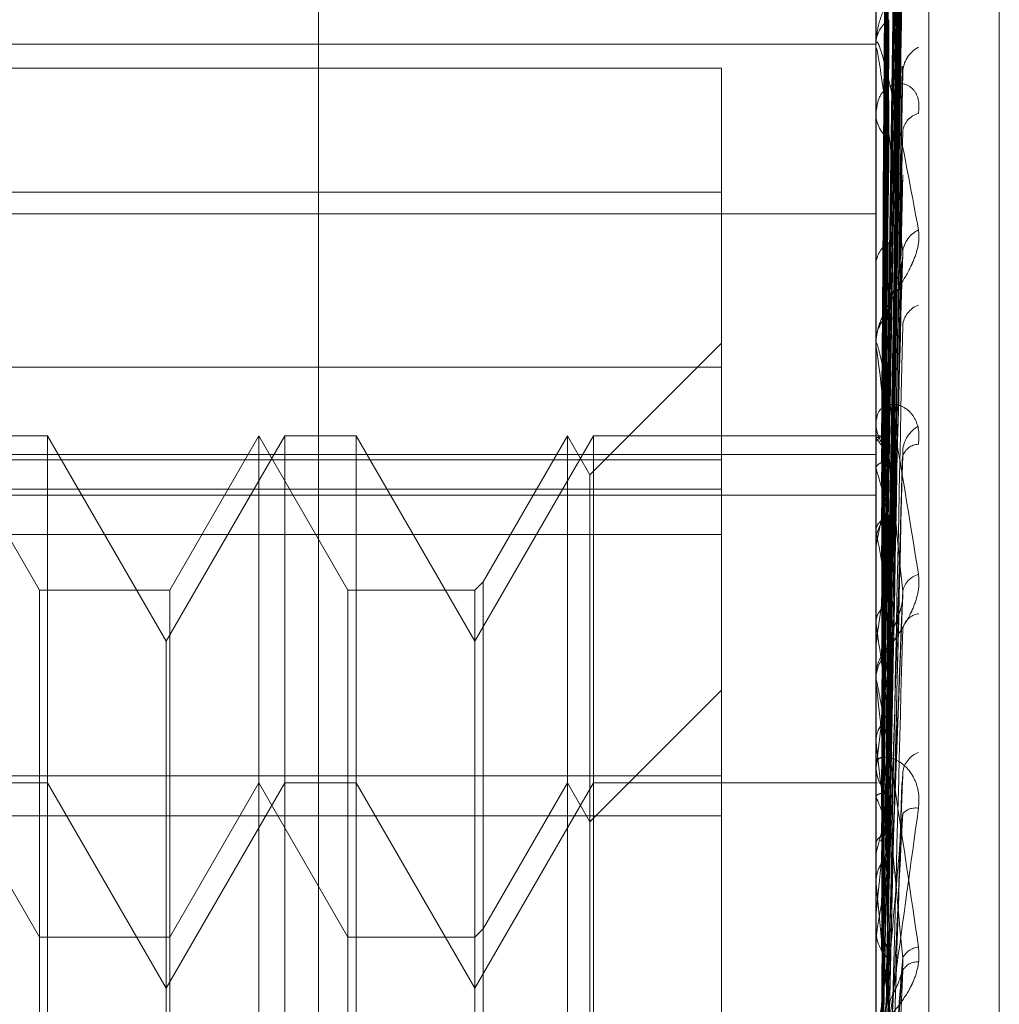
# Model space of a CAD drawing. Units: inches. Extents: x 0 to 23.4, y 0 to 16.5.
# Drawn here: x 11.7 to 11.7, y 11.3 to 11.3 of the extents above; entities that cross this region are included whole.
import ezdxf

# ---------------------------------------------------------------- set-up
doc = ezdxf.new("R2010")
doc.units = ezdxf.units.IN
doc.header["$MEASUREMENT"] = 0
doc.linetypes.add('HIDDEN', pattern=[0.07500000000000001, 0.05, -0.025])

msp = doc.modelspace()

# ---------------------------------------------------------------- linework, layer by layer
at = {"color": 7, "linetype": 'HIDDEN', "lineweight": 0}
for p, q in [((11.7265114388, 5.0863661767), (11.7265114388, 11.5319568132)), ((11.7324781055, 11.4758281617), (11.7324781055, 5.1424948283)), ((11.73392255, 11.4758281617), (11.73392255, 5.1424948283)), ((11.7351648667, 11.2709030643), (11.7351648667, 11.35600804)), ((11.7344160758, 11.3558418542), (11.7344160758, 11.2707368785)), ((11.736165857, 11.2798014875), (11.736165857, 11.3386876437)), ((11.7345730913, 11.3222768801), (11.7347875925, 11.3377328802)), ((11.7345731801, 11.3221193829), (11.7347877545, 11.337448892)), ((11.7345729996, 11.3219600246), (11.7347874258, 11.3369838884)), ((11.734573273, 11.3214932154), (11.734787924, 11.3361421796)), ((11.7345728978, 11.3211802399), (11.7347872407, 11.3352289559)), ((11.7345733776, 11.3204209563), (11.7347881154, 11.3338599201)), ((11.736165857, 11.3337629737), (11.736165857, 11.2748597878)), ((11.7345731337, 11.3173386028), (11.7347876698, 11.3328040245)), ((11.7345727746, 11.3199656298), (11.7347870172, 11.3325314256)), ((11.7345730442, 11.3172481185), (11.7347875069, 11.3325477239)), ((11.7345732236, 11.3169553146), (11.7347878338, 11.3320275856)), ((11.7344185727, 11.3313240248), (11.7344185727, 11.3278555659)), ((11.7345729483, 11.3166871224), (11.7347873325, 11.3312679355)), ((11.7345735063, 11.3189412376), (11.7347883513, 11.3306844806)), ((11.7345733209, 11.3161120781), (11.7347880116, 11.3302464427)), ((11.7345728371, 11.3156758382), (11.7347871306, 11.3290108581)), ((11.7345726095, 11.3183599165), (11.7347867179, 11.3289886051)), ((11.716918263, 11.3278367181), (11.7344160758, 11.3278367181)), ((11.7344160758, 11.3277967745), (11.7344160758, 11.3278493217)), ((11.7344185727, 11.3277543251), (11.7344185727, 11.3188786438)), ((11.7322288492, 11.3274975617), (11.716918263, 11.3274975617)), ((11.7322288492, 11.3274975617), (11.7322288492, 11.3232599903)), ((11.7345734351, 11.3148392897), (11.7347882207, 11.3275248922)), ((11.7344160758, 11.3268990503), (11.7344160758, 11.3268443978)), ((11.7345726957, 11.314250695), (11.734786874, 11.3258579396)), ((11.716918263, 11.3257402901), (11.7322288492, 11.3257402901)), ((11.716918263, 11.3254308359), (11.7344160758, 11.3254308359)), ((11.7345723547, 11.3164207198), (11.7347862569, 11.3247280969)), ((11.7322288492, 11.3235971905), (11.7303618548, 11.3217301961)), ((11.7344160758, 11.3235615669), (11.7344160758, 11.3236221841)), ((11.7344185727, 11.3235126321), (11.7344185727, 11.3159286638)), ((11.7322288492, 11.3232599903), (11.716918263, 11.3232599903)), ((11.7322288492, 11.2974391797), (11.7322288492, 11.3232599903)), ((11.7344160758, 11.3225328506), (11.7344160758, 11.322470626)), ((11.722555512, 11.320097628), (11.7212927162, 11.3222848546)), ((11.7226727252, 11.3222848546), (11.7216624885, 11.3222848546)), ((11.7226727252, 11.3222848546), (11.7226727252, 11.3100525625)), ((11.7243548334, 11.3193713576), (11.7226727252, 11.3222848546)), ((11.7260369417, 11.3222848546), (11.7243548334, 11.3193713576)), ((11.7256671694, 11.3222848546), (11.7244043735, 11.320097628)), ((11.7256671694, 11.2960381354), (11.7256671694, 11.3222848546)), ((11.7269299652, 11.320097628), (11.7256671694, 11.3222848546)), ((11.7260369417, 11.2960381354), (11.7260369417, 11.3222848546)), ((11.7270471784, 11.3222848546), (11.7260369417, 11.3222848546)), ((11.7270471784, 11.3222848546), (11.7270471784, 11.3100525625)), ((11.7287292866, 11.3193713576), (11.7270471784, 11.3222848546)), ((11.7304113949, 11.3222848546), (11.7287292866, 11.3193713576)), ((11.7300416226, 11.3222848546), (11.7288464997, 11.3202148411)), ((11.7300416226, 11.2960381354), (11.7300416226, 11.3222848546)), ((11.7303618548, 11.3217301961), (11.7300416226, 11.3222848546)), ((11.7304113949, 11.2960381354), (11.7304113949, 11.3222848546)), ((11.7344160758, 11.3222848546), (11.7304113949, 11.3222848546)), ((11.7345484439, 11.322284187), (11.7344160758, 11.3222855222)), ((11.7344185727, 11.3222459463), (11.7344167003, 11.3222481137)), ((11.7344185727, 11.3222005989), (11.7344167003, 11.3221973363)), ((11.716918263, 11.3220176521), (11.7344160758, 11.3220176521)), ((11.7345754675, 11.3204024114), (11.7346012087, 11.3220688669)), ((11.716918263, 11.3219439792), (11.7322288492, 11.3219439792)), ((11.7345724929, 11.31246293), (11.7347865069, 11.3219228453)), ((11.7344185727, 11.3218183876), (11.7344167003, 11.3218259066)), ((11.7303618548, 11.2965927938), (11.7303618548, 11.3217301961)), ((11.7344185727, 11.3216839842), (11.7344167003, 11.3216754096)), ((11.7322288492, 11.3215256192), (11.716918263, 11.3215256192)), ((11.716918263, 11.321444875), (11.7344160758, 11.321444875)), ((11.7344160805, 11.3211684187), (11.734416076, 11.321342926)), ((11.7344185727, 11.3209333758), (11.7344167003, 11.3209459747)), ((11.716918263, 11.3208838103), (11.7322288492, 11.3208838103)), ((11.7344185727, 11.3207147742), (11.7344167003, 11.3207011975)), ((11.7288464997, 11.3202148411), (11.7287292866, 11.320097628)), ((11.7288464997, 11.3202148411), (11.7288464997, 11.298133658)), ((11.722555512, 11.298225362), (11.722555512, 11.320097628)), ((11.7244043735, 11.320097628), (11.722555512, 11.320097628)), ((11.7244043735, 11.320097628), (11.7244043735, 11.2982506007)), ((11.7269299652, 11.298225362), (11.7269299652, 11.320097628)), ((11.7287292866, 11.320097628), (11.7269299652, 11.320097628)), ((11.7287292866, 11.320097628), (11.7287292866, 11.2982506007)), ((11.7345762407, 11.3142690416), (11.7347997202, 11.3200490416)), ((11.7344185727, 11.3196228976), (11.7344167003, 11.319640121)), ((11.7243548334, 11.3098547379), (11.7243548334, 11.3193713576)), ((11.7344185727, 11.3193279986), (11.7344167003, 11.3193099104)), ((11.7344160758, 11.3188059032), (11.7344160758, 11.3188723996)), ((11.7322288492, 11.3186749683), (11.7303618548, 11.3168079739)), ((11.7344185727, 11.3187522516), (11.7344185727, 11.3136784275)), ((11.7344185727, 11.317934317), (11.7344167003, 11.3179555424)), ((11.7344160758, 11.3176833752), (11.7344160758, 11.3176158274)), ((11.7344185727, 11.317573779), (11.7344167003, 11.3175518331)), ((11.716918263, 11.317460704), (11.7322288492, 11.317460704)), ((11.722555512, 11.3151754057), (11.7212927162, 11.3173626323)), ((11.7226727252, 11.3173626323), (11.7216624885, 11.3173626323)), ((11.7243548334, 11.3144491354), (11.7226727252, 11.3173626323)), ((11.7260369417, 11.3173626323), (11.7243548334, 11.3144491354)), ((11.7256671694, 11.3173626323), (11.7244043735, 11.3151754057)), ((11.7269299652, 11.3151754057), (11.7256671694, 11.3173626323)), ((11.7270471784, 11.3173626323), (11.7260369417, 11.3173626323)), ((11.7287292866, 11.3144491354), (11.7270471784, 11.3173626323)), ((11.7304113949, 11.3173626323), (11.7287292866, 11.3144491354)), ((11.7300416226, 11.3173626323), (11.7288464997, 11.3152926189)), ((11.7303618548, 11.3168079739), (11.7300416226, 11.3173626323)), ((11.7344160758, 11.3173626323), (11.7304113949, 11.3173626323)), ((11.7344346356, 11.3173626192), (11.7344160758, 11.3173626455)), ((11.7344185727, 11.3173613477), (11.7344167003, 11.3173609172)), ((11.7345721468, 11.3103764592), (11.7347858813, 11.3173470463)), ((11.7344185727, 11.3171589618), (11.7344167003, 11.3171639448)), ((11.7344185727, 11.3170894676), (11.7344167003, 11.3170836391)), ((11.7322288492, 11.3168949982), (11.716918263, 11.3168949982)), ((11.7344185727, 11.3164896247), (11.7344167003, 11.3164998411)), ((11.7344185727, 11.316353148), (11.7344167003, 11.3163421322)), ((11.7344160758, 11.3159785018), (11.7344162248, 11.315966556)), ((11.7344185727, 11.3159286638), (11.7344167003, 11.3159531241)), ((11.7344185727, 11.3155155176), (11.7344167003, 11.3154905072)), ((11.7344185727, 11.3153775279), (11.7344167003, 11.3153926086)), ((11.7244043735, 11.3151754057), (11.722555512, 11.3151754057)), ((11.7287292866, 11.3151754057), (11.7269299652, 11.3151754057)), ((11.7288464997, 11.3152926189), (11.7287292866, 11.3151754057)), ((11.7344185727, 11.3151790014), (11.7344167003, 11.3151631964)), ((11.7344185727, 11.3152810709), (11.7344185727, 11.3137778818)), ((11.7345750059, 11.3118659857), (11.734798167, 11.3147946098)), ((11.7344185727, 11.314549416), (11.7344185727, 11.3137778818))]:
    msp.add_line(p, q, dxfattribs=at)
for centre, radius, start, end in [((11.7348453294, 11.32783272), 0.0004295745168448, 124.6307002702, 177.7851461418), ((11.7347786016, 11.3277968005), 0.0003625258146883, 180.0041206537, 186.7285255126), ((11.7352286146, 11.3274187158), 0.0004329510529358, 118.8024073408, 177.6116144053), ((11.7348724498, 11.3268583334), 0.0004565867741511, 181.7490006007, 233.5541684717), ((11.7350971533, 11.3265626684), 0.0003041307798463, 104.6912034645, 171.9227826547), ((11.7351959392, 11.3248430905), 0.0004025636422514, 115.9120005277, 173.4047696676), ((11.7348001231, 11.3246958387), 0.0003846664177433, 121.1385070406, 176.7488473579), ((11.7351400029, 11.3238155943), 0.0003454414908256, 110.3237176393, 174.6976571008), ((11.7349358441, 11.323613546), 0.0005198401087901, 130.0703345084, 179.0478785666), ((11.7348971028, 11.3235615804), 0.0004810270131594, 180.001606793, 185.8404058881), ((11.7349595726, 11.3224775378), 0.0005435408178624, 180.728613003, 228.7524474529), ((11.7352376272, 11.3220370764), 0.0004431681660789, 119.4076236947, 175.1594141882), ((11.7345544454, 11.3221275688), 0.000154255595375, 82.6658015241, 151.742446134), ((11.7338977806, 11.3217564707), 0.0007147102590473, 18.8554998946, 43.2245040987), ((11.73502831, 11.3219202891), 0.0002448739493648, 91.9393891267, 161.5373313147), ((11.7286355389, 11.3199729808), 0.0060703382183385, 11.9585514604, 17.6982495893), ((11.746875861, 11.3184665045), 0.0126585444729649, 166.363710757, 169.7694859701), ((11.7348938201, 11.3207836798), 0.0004778955485616, 127.7553778305, 178.5586489605), ((11.7129346632, 11.3167399176), 0.0218893457292118, 8.6655054119, 11.0447317831), ((11.7723614065, 11.3141242556), 0.0382980101587102, 170.632286293, 172.1907787547), ((11.7351142599, 11.3200078697), 0.0003266292770702, 106.7689951202, 166.9707762176), ((11.7350617173, 11.3194933691), 0.000271559527232, 98.831946227, 168.0532222032), ((11.6808500778, 11.3119106048), 0.0541208194721259, 6.9420088153, 8.1926176988), ((11.7350102712, 11.318868826), 0.0005942061903209, 133.505042562, 179.6554215628), ((11.7349938529, 11.3188059087), 0.0005777770987208, 180.0005461126, 185.3286362431), ((11.8231587523, 11.3074980433), 0.0893103573707949, 172.6907565516, 173.5222652169), ((11.6247839853, 11.305077603), 0.1103858589484617, 5.9551511796, 6.6884578293), ((11.7351518077, 11.3174592634), 0.0003605553821885, 111.4386768314, 170.6528922041), ((11.7350272084, 11.3176183752), 0.0006111379110919, 180.2388650352, 225.8084194403), ((11.7320994117, 11.3160801423), 0.0025578036310438, 14.6429985687, 24.9467480978), ((11.9189575019, 11.2970946475), 0.1854560456123437, 173.8345902381, 174.2995584862), ((11.7349807785, 11.3167528097), 0.0002534550090053, 81.0926195985, 136.7927748258), ((11.7401530583, 11.3150986779), 0.0058700954090528, 161.8781179823, 167.660422626), ((11.7350026887, 11.3162507621), 0.0005923819887335, 132.6671656017, 151.45383493), ((11.7566343412, 11.3117084065), 0.0224852262145667, 168.8421306156, 171.1208992594), ((11.530029633, 11.2950879035), 0.2054487185395536, 5.3775076819, 5.8221099702), ((11.7349950142, 11.3152818348), 0.0005789561407981, 180.4486537561, 227.1407989156), ((11.7350515623, 11.3147467067), 0.0002877433514954, 96.2928125037, 152.6258477479), ((12.123080583, 11.2774856442), 0.3903019933444995, 174.5020304284, 174.7457695767), ((11.7926555951, 11.3063753372), 0.0586846094133746, 171.7783049796, 172.9190643324), ((11.7350031065, 11.3145896321), 0.0002338462991122, 85.8516182224, 152.3109959159)]:
    msp.add_arc(centre, radius, start, end, dxfattribs=at)
for points, knots in [([(11.7345741371282, 11.32228056230668), (11.73458021902818, 11.32271754102064), (11.73461062857037, 11.32490243762738), (11.73468371914571, 11.33006112282899), (11.73475263312121, 11.33478169314719), (11.73479603962109, 11.33775501508207)], [0, 0, 0, 0, 0.0846963374234775, 0.423482275747678, 1, 1, 1, 1]), ([(11.7345741371282, 11.32209951475068), (11.73458021902818, 11.32253224235727), (11.73461062857036, 11.32469588339763), (11.73468371914571, 11.32980719556862), (11.73475263312121, 11.33448883857497), (11.73479603962109, 11.33743764155931)], [0, 0, 0, 0, 0.0846963374235742, 0.4234822757477678, 1, 1, 1, 1]), ([(11.7345741371282, 11.32198745258812), (11.73458021902818, 11.32241288886019), (11.73461062857037, 11.32454007317725), (11.73468371914571, 11.32955968308548), (11.73475263312121, 11.33414856700489), (11.7347960396211, 11.33703894428868)], [0, 0, 0, 0, 0.0846963374238318, 0.4234822757479257, 1, 1, 1, 1]), ([(11.73449637337317, 11.32226811582628), (11.7344994150829, 11.32270485248995), (11.73451462363492, 11.32488853629208), (11.73454920045336, 11.32976594665237), (11.73458157148412, 11.33420610959769), (11.7346012087264, 11.33689964617733)], [0, 0, 0, 0, 0.0895371415802927, 0.4476858070866518, 1, 1, 1, 1]), ([(11.73449637337317, 11.32215744960041), (11.7344994150829, 11.32259096897862), (11.73451462363492, 11.32475856634993), (11.73454920045336, 11.3296010563843), (11.73458157148412, 11.33401114407588), (11.7346012087264, 11.33668643610072)], [0, 0, 0, 0, 0.0895371415801787, 0.4476858070867383, 1, 1, 1, 1]), ([(11.73449637337317, 11.32190507462584), (11.7344994150829, 11.32232924377403), (11.73451462363492, 11.32445008998484), (11.73454920045336, 11.32918613835265), (11.73458157148412, 11.33349589749416), (11.7346012087264, 11.33611032719865)], [0, 0, 0, 0, 0.089537141580318, 0.4476858070869494, 1, 1, 1, 1]), ([(11.7345741371282, 11.32145085345051), (11.73458021902818, 11.32186369004657), (11.73461062857036, 11.32392787589605), (11.73468371914571, 11.32880707889715), (11.73475263312121, 11.33328058781551), (11.73479603962109, 11.33609829442642)], [0, 0, 0, 0, 0.0846963374234468, 0.4234822757478558, 1, 1, 1, 1]), ([(11.73449637337317, 11.32157707571394), (11.7344994150829, 11.32199170928685), (11.73451462363492, 11.32406487761072), (11.73454920045336, 11.32869742711236), (11.73458157148412, 11.33291804749063), (11.73460120872639, 11.3354784029365)], [0, 0, 0, 0, 0.0895371415800313, 0.4476858070866648, 1, 1, 1, 1]), ([(11.7345741371282, 11.32123077934394), (11.73458021902819, 11.32162929679877), (11.73461062857036, 11.32362188684262), (11.73468371914572, 11.3283209996769), (11.73475263312121, 11.33261234297647), (11.7347960396211, 11.33531530984332)], [0, 0, 0, 0, 0.0846963374234082, 0.4234822757477581, 1, 1, 1, 1]), ([(11.73449637337317, 11.32108144725396), (11.7344994150829, 11.32147771830849), (11.73451462363492, 11.3234590740201), (11.73454920045336, 11.32788258726778), (11.73458157148413, 11.33190617668112), (11.7346012087264, 11.33434700720912)], [0, 0, 0, 0, 0.0895371415801107, 0.4476858070864678, 1, 1, 1, 1]), ([(11.7345741371282, 11.32035802271564), (11.73458021902818, 11.32073604731095), (11.73461062857035, 11.32262617291475), (11.73468371914571, 11.32709691963689), (11.73475263312121, 11.33120061019932), (11.7347960396211, 11.33378538117842)], [0, 0, 0, 0, 0.0846963374237246, 0.423482275748055, 1, 1, 1, 1]), ([(11.73449637337317, 11.3205479703913), (11.7344994150829, 11.32092873222127), (11.73451462363491, 11.32283254179289), (11.73454920045336, 11.3270877183528), (11.73458157148412, 11.33096632720058), (11.7346012087264, 11.33331920815073)], [0, 0, 0, 0, 0.0895371415801492, 0.4476858070868542, 1, 1, 1, 1]), ([(11.73457413712821, 11.31733095062978), (11.73458021902819, 11.31776787157106), (11.73461062857037, 11.31995247931406), (11.73468371914572, 11.32511183332407), (11.73475263312121, 11.32983513953358), (11.7347960396211, 11.3328101847106)], [0, 0, 0, 0, 0.0846963374235943, 0.4234822757477201, 0.9999999999999999, 0.9999999999999999, 0.9999999999999999, 0.9999999999999999]), ([(11.7345741371282, 11.32003789071665), (11.73458021902819, 11.32039508589512), (11.73461062857037, 11.32218106426991), (11.73468371914571, 11.32638984184901), (11.73475263312121, 11.3302285442009), (11.73479603962109, 11.33264640838573)], [0, 0, 0, 0, 0.084696337423495, 0.4234822757477407, 1, 1, 1, 1]), ([(11.73457413712821, 11.31726422495958), (11.73458021902819, 11.31769713593305), (11.73461062857037, 11.31986169380904), (11.73468371914572, 11.32497088322362), (11.73475263312122, 11.32964384268056), (11.7347960396211, 11.33258717620121)], [0, 0, 0, 0, 0.0846963374235169, 0.423482275748234, 0.9999999999999999, 0.9999999999999999, 0.9999999999999999, 0.9999999999999999]), ([(11.73449637337317, 11.31735224838137), (11.7344994150829, 11.31778942266799), (11.73451462363493, 11.31997529458535), (11.73454920045337, 11.32485807723173), (11.73458157148413, 11.32930395426841), (11.7346012087264, 11.33200095718797)], [0, 0, 0, 0, 0.0895371415805021, 0.4476858070866011, 1, 1, 1, 1]), ([(11.73457413712821, 11.31692450895168), (11.73458021902819, 11.31734964839958), (11.73461062857037, 11.31947534859381), (11.73468371914572, 11.32449839470276), (11.73475263312121, 11.32910133507197), (11.7347960396211, 11.33200056602125)], [0, 0, 0, 0, 0.0846963374233469, 0.4234822757474215, 0.9999999999999999, 0.9999999999999999, 0.9999999999999999, 0.9999999999999999]), ([(11.73449637337317, 11.31721505770896), (11.7344994150829, 11.31764718809906), (11.73451462363493, 11.31980784052826), (11.73454920045337, 11.32463327925963), (11.73458157148413, 11.32902523077948), (11.7346012087264, 11.33168952085629)], [0, 0, 0, 0, 0.0895371415801366, 0.447685807086656, 1, 1, 1, 1]), ([(11.73449637337317, 11.31982700174979), (11.7344994150829, 11.32018105244228), (11.73451462363492, 11.32195130629691), (11.73454920045336, 11.32590240713033), (11.73458157148412, 11.32949440381074), (11.73460120872639, 11.33167341718745)], [0, 0, 0, 0, 0.0895371415800238, 0.4476858070863448, 0.9999999999999999, 0.9999999999999999, 0.9999999999999999, 0.9999999999999999]), ([(11.73449637337317, 11.31701550194924), (11.7344994150829, 11.31744191951461), (11.73451462363492, 11.31957400781383), (11.73454920045336, 11.3243376578884), (11.73458157148413, 11.3286767748622), (11.7346012087264, 11.33130901391202)], [0, 0, 0, 0, 0.089537141580323, 0.447685807086806, 0.9999999999999999, 0.9999999999999999, 0.9999999999999999, 0.9999999999999999]), ([(11.73457413712821, 11.31672674358066), (11.73458021902819, 11.31713999805577), (11.73461062857037, 11.31920627330343), (11.73468371914572, 11.32408063870528), (11.73475263312122, 11.3285343584796), (11.7347960396211, 11.33133960060167)], [0, 0, 0, 0, 0.0846963374232304, 0.423482275747703, 1, 1, 1, 1]), ([(11.7345741371282, 11.31886052029617), (11.73458021902818, 11.31919007009693), (11.73461062857036, 11.32083782139105), (11.73468371914571, 11.32473852739927), (11.73475263312121, 11.32832408153679), (11.73479603962109, 11.33058249652633)], [0, 0, 0, 0, 0.084696337423548, 0.4234822757476975, 1, 1, 1, 1]), ([(11.73449637337317, 11.31660888836037), (11.7344994150829, 11.31702035653575), (11.73451462363493, 11.31907769786846), (11.73454920045337, 11.32367138875652), (11.73458157148413, 11.32785067818847), (11.7346012087264, 11.33038596103743)], [0, 0, 0, 0, 0.0895371415801553, 0.4476858070867097, 1, 1, 1, 1]), ([(11.73449637337317, 11.31910732818016), (11.7344994150829, 11.31944045654258), (11.73451462363492, 11.3211060987237), (11.73454920045336, 11.32483010917426), (11.73458157148412, 11.32822652346218), (11.7346012087264, 11.33028689066869)], [0, 0, 0, 0, 0.0895371415801673, 0.447685807086419, 1, 1, 1, 1]), ([(11.7345741371282, 11.31605958978649), (11.73458021902819, 11.31645758209369), (11.73461062857037, 11.31844754639567), (11.73468371914571, 11.32315273862976), (11.73475263312121, 11.32746895090089), (11.7347960396211, 11.33018758186204)], [0, 0, 0, 0, 0.0846963374234975, 0.4234822757477923, 0.9999999999999999, 0.9999999999999999, 0.9999999999999999, 0.9999999999999999]), ([(11.73449637337317, 11.31621698930604), (11.7344994150829, 11.31661723830832), (11.73451462363493, 11.31861848376313), (11.73454920045336, 11.32309083054065), (11.73458157148413, 11.32716636045867), (11.7346012087264, 11.32963869966126)], [0, 0, 0, 0, 0.0895371415802081, 0.4476858070866958, 1, 1, 1, 1]), ([(11.73502002286759, 11.32950989578579), (11.73502490214399, 11.3294532814874), (11.73503040983867, 11.32938937564485), (11.73499975113673, 11.32924818477065), (11.73496336131546, 11.32915061138147), (11.73487653012411, 11.32896871084687), (11.73475086860333, 11.32875068027542), (11.7345792808784, 11.32844824527642), (11.7344438098104, 11.32813573100056), (11.73442543946516, 11.32794602057255), (11.73441607576423, 11.32784932169791)], [0, 0, 0, 0, 0.1194461009626651, 0.1348299623654399, 0.2536738278697238, 0.2817546550330219, 0.4371652095512744, 0.6109336935282246, 0.8016857882146239, 1, 1, 1, 1]), ([(11.7345741371282, 11.3184519008093), (11.73458021902819, 11.31875486374698), (11.73461062857037, 11.32026968054093), (11.73468371914571, 11.32383600667728), (11.73475263312121, 11.32708332737685), (11.73479603962109, 11.32912870096834)], [0, 0, 0, 0, 0.0846963374236217, 0.4234822757478985, 0.9999999999999999, 0.9999999999999999, 0.9999999999999999, 0.9999999999999999]), ([(11.7345741371282, 11.31573793247044), (11.73458021902819, 11.31611659435375), (11.73461062857037, 11.31800990640199), (11.73468371914572, 11.32247327552545), (11.73475263312121, 11.32654678658046), (11.7347960396211, 11.32911254854467)], [0, 0, 0, 0, 0.0846963374233473, 0.4234822757476924, 0.9999999999999999, 0.9999999999999999, 0.9999999999999999, 0.9999999999999999]), ([(11.73449637337317, 11.31818707704228), (11.7344994150829, 11.31848611105823), (11.73451462363492, 11.31998128146923), (11.73454920045335, 11.32331716680975), (11.73458157148412, 11.32634774663837), (11.73460120872639, 11.32818618764298)], [0, 0, 0, 0, 0.0895371415800327, 0.4476858070867444, 0.9999999999999999, 0.9999999999999999, 0.9999999999999999, 0.9999999999999999]), ([(11.73449637337317, 11.3155556488752), (11.7344994150829, 11.31593158330393), (11.73451462363493, 11.31781125586405), (11.73454920045336, 11.32200717095136), (11.73458157148413, 11.32582274788632), (11.7346012087264, 11.32813739177964)], [0, 0, 0, 0, 0.0895371415802472, 0.4476858070870389, 0.9999999999999999, 0.9999999999999999, 0.9999999999999999, 0.9999999999999999]), ([(11.73441607576423, 11.32779677446432), (11.73441629773798, 11.32780953870217), (11.73441677714199, 11.32783710604703), (11.73442144148089, 11.32786572191451), (11.73443766182945, 11.32788057365761), (11.73452458242032, 11.32766837134884), (11.73472679706754, 11.32677900495807), (11.73491093806558, 11.32579067048769), (11.73502002286759, 11.32520518289302)], [0, 0, 0, 0, 0.0132216410966797, 0.0285552137098983, 0.0542426430595669, 0.1337588501394684, 0.4868402727609086, 1, 1, 1, 1]), ([(11.73479603962109, 11.32488932670251), (11.73472778092996, 11.32548864398491), (11.73461325770307, 11.32649416794054), (11.73448913655774, 11.32743879987493), (11.73443311989721, 11.32775980392698), (11.73442220583106, 11.32778665553115), (11.73441905688447, 11.32777897834481), (11.73441872131547, 11.32776189283658), (11.73441857268149, 11.32775432513207)], [0, 0, 0, 0, 0.5273188798744524, 0.8847263069760478, 0.9590362595976447, 0.9800473728111425, 0.9911623590749169, 1, 1, 1, 1]), ([(11.73478690418219, 11.32752482021584), (11.73479206356874, 11.3275135899321), (11.73480113831569, 11.32749383719944), (11.7347975764234, 11.32745396243752), (11.7347960396211, 11.32743675820421)], [0, 0, 0, 0, 0.5685432968243153, 1, 1, 1, 1]), ([(11.7345741371282, 11.31476745356639), (11.73458021902819, 11.31512391425392), (11.73461062857037, 11.31690622016897), (11.73468371914571, 11.32112350062162), (11.73475263312121, 11.3249969856374), (11.7347960396211, 11.32743675820417)], [0, 0, 0, 0, 0.0846963374232466, 0.4234822757478685, 1, 1, 1, 1]), ([(11.73502002286759, 11.32685685613528), (11.735024902144, 11.32692536088284), (11.73503040983867, 11.32700268858513), (11.73499975113673, 11.32712032853128), (11.73496336131546, 11.32718167624486), (11.73487653012412, 11.32725881913588), (11.73475086860333, 11.32729907881533), (11.73457928087841, 11.32724279098384), (11.7344438098104, 11.3270886384229), (11.73442543946516, 11.32692685950722), (11.73441607576423, 11.32684439783523)], [0, 0, 0, 0, 0.1194461009590111, 0.1348299623607111, 0.2536738278667225, 0.2817546550312149, 0.4371652095498983, 0.6109336935305405, 0.8016857882124326, 1, 1, 1, 1]), ([(11.73449637337317, 11.31498557077917), (11.7344994150829, 11.31534518517659), (11.73451462363492, 11.31714325756207), (11.73454920045336, 11.32116265877739), (11.73458157148413, 11.32482730136971), (11.7346012087264, 11.32705038394467)], [0, 0, 0, 0, 0.0895371415798732, 0.4476858070866034, 1, 1, 1, 1]), ([(11.7344162248166, 11.3222509575823), (11.73441619904518, 11.32268727251564), (11.73441611350334, 11.32413551165751), (11.73441609140211, 11.32558378144915), (11.73441607595938, 11.3265957270735)], [0, 0, 0, 0, 0.3012727116165844, 1, 1, 1, 1]), ([(11.7344162248166, 11.3221973913854), (11.73441619904518, 11.32263176923371), (11.73441611350334, 11.32407357870407), (11.73441609140211, 11.32551533760357), (11.73441607595938, 11.32652273389039)], [0, 0, 0, 0, 0.3012727112958867, 1, 1, 1, 1]), ([(11.73449637337317, 11.31730721764357), (11.7344994150829, 11.31758067241147), (11.73451462363492, 11.31894794655388), (11.73454920045336, 11.3220061954546), (11.73458157148412, 11.32479765992102), (11.7346012087264, 11.32649104634481)], [0, 0, 0, 0, 0.0895371415802568, 0.447685807086407, 1, 1, 1, 1]), ([(11.7345741371282, 11.31701246983123), (11.73458021902818, 11.317281634049), (11.73461062857036, 11.31862745700851), (11.73468371914571, 11.32181714062446), (11.73475263312121, 11.32475496706848), (11.73479603962109, 11.32660540106651)], [0, 0, 0, 0, 0.0846963374236101, 0.4234822757481252, 1, 1, 1, 1]), ([(11.7344162248166, 11.32183143649652), (11.73441619904518, 11.32225391895639), (11.73441611350334, 11.32365624463596), (11.73441609140211, 11.32505868107816), (11.73441607595938, 11.32603860169072)], [0, 0, 0, 0, 0.3012727114900026, 1, 1, 1, 1]), ([(11.7345741371282, 11.31433352983877), (11.73458021902819, 11.31466391330323), (11.73461062857037, 11.31631583292165), (11.73468371914571, 11.3202068879774), (11.73475263312121, 11.32375296301013), (11.7347960396211, 11.32598651149407)], [0, 0, 0, 0, 0.0846963374236131, 0.4234822757481332, 1, 1, 1, 1]), ([(11.73478604301357, 11.32585801161994), (11.73479163815993, 11.32588782039731), (11.73480118097448, 11.32593866082512), (11.73479754411561, 11.32597250913647), (11.7347960396211, 11.3259865114941)], [0, 0, 0, 0, 0.5863203489571898, 1, 1, 1, 1]), ([(11.7344162248166, 11.32167267392774), (11.73441619904518, 11.32208941514382), (11.73441611350334, 11.32347268419033), (11.73441609140211, 11.32485582327313), (11.73441607595938, 11.32582226029437)], [0, 0, 0, 0, 0.301272711283316, 1, 1, 1, 1]), ([(11.73502002286759, 11.32520518289302), (11.73502490214399, 11.32513803424959), (11.73503040983866, 11.3250622373086), (11.73499975113673, 11.32490494732549), (11.73496336131546, 11.3248000626873), (11.73487653012412, 11.32461164936914), (11.73475086860332, 11.32439579400987), (11.73457928087841, 11.32411781581312), (11.7344438098104, 11.32384892622223), (11.73442543946516, 11.32369873787271), (11.73441607576422, 11.32362218412426)], [0, 0, 0, 0, 0.1194461009598125, 0.1348299623668033, 0.2536738278706157, 0.2817546550347046, 0.4371652095501399, 0.6109336935284249, 0.8016857882121919, 1, 1, 1, 1]), ([(11.7344162248166, 11.32095399071315), (11.73441619958189, 11.32134737186611), (11.73441611578239, 11.32265371275429), (11.73441607657304, 11.32399982568065), (11.73441607579652, 11.32495254823793), (11.73441607576423, 11.3249921607815)], [0, 0, 0, 0, 0.2922709278846681, 0.9705738585818969, 1, 1, 1, 1]), ([(11.73449637337317, 11.31409340607265), (11.7344994150829, 11.314420219505), (11.73451462363493, 11.31605428702876), (11.73454920045336, 11.31970077501169), (11.73458157148413, 11.32301473455785), (11.7346012087264, 11.32502508223448)], [0, 0, 0, 0, 0.0895371415802656, 0.4476858070863886, 0.9999999999999999, 0.9999999999999999, 0.9999999999999999, 0.9999999999999999]), ([(11.7345741371282, 11.31653013142939), (11.73458021902819, 11.31676791225636), (11.73461062857037, 11.31795681804373), (11.73468371914571, 11.32075179641877), (11.73475263312121, 11.32329036883512), (11.73479603962109, 11.32488932670251)], [0, 0, 0, 0, 0.0846963374239233, 0.4234822757476909, 1, 1, 1, 1]), ([(11.73478566500106, 11.32472815885538), (11.73479145225134, 11.32476330246097), (11.73480120052555, 11.32482249974593), (11.73479753075987, 11.32487001840742), (11.73479603962109, 11.32488932670253)], [0, 0, 0, 0, 0.593669213323949, 1, 1, 1, 1]), ([(11.73460120872642, 11.32401135613739), (11.7346119682522, 11.32410427773193), (11.73462661771851, 11.32423079369511), (11.7347032267558, 11.32444931216183), (11.73475012282761, 11.32458957416265), (11.7347809428866, 11.32468926756215), (11.73478544962135, 11.32472638498998), (11.73478566500106, 11.32472815885538)], [0, 0, 0, 0, 0.5058043028899184, 0.6886700435388691, 0.8731079175411365, 0.9939357469813412, 1, 1, 1, 1]), ([(11.7344162248166, 11.32069576986538), (11.73441619904518, 11.32107981233587), (11.73441611350334, 11.32235454601044), (11.73441609140211, 11.32362907502566), (11.73441607595938, 11.32451962322866)], [0, 0, 0, 0, 0.3012727114311248, 1, 1, 1, 1]), ([(11.73449637337317, 11.31622094428315), (11.7344994150829, 11.3164541537541), (11.73451462363492, 11.31762020136717), (11.73454920045336, 11.32022030362705), (11.73458157148412, 11.32257993355276), (11.73460120872639, 11.32401135613736)], [0, 0, 0, 0, 0.0895371415800221, 0.4476858070869637, 1, 1, 1, 1]), ([(11.7345741371282, 11.31309480146098), (11.73458021902819, 11.31339684711086), (11.73461062857037, 11.31490707745947), (11.73468371914572, 11.31848402262708), (11.73475263312122, 11.32177478254678), (11.7347960396211, 11.32384751698185)], [0, 0, 0, 0, 0.0846963374232992, 0.4234822757475609, 0.9999999999999999, 0.9999999999999999, 0.9999999999999999, 0.9999999999999999]), ([(11.73441607576422, 11.32356156690287), (11.73441629773797, 11.32357097910278), (11.73441677714199, 11.32359130694091), (11.73442144148089, 11.32360398918031), (11.73443766182945, 11.32358263570799), (11.73452458242032, 11.3232422008696), (11.73472679706754, 11.32214124551827), (11.73491093806558, 11.32099791581473), (11.7350200228676, 11.32032060931768)], [0, 0, 0, 0, 0.0132216410960577, 0.0285552137106665, 0.0542426430605162, 0.1337588501389192, 0.486840272761156, 1, 1, 1, 1]), ([(11.73449637337317, 11.31336575304262), (11.7344994150829, 11.31367173543389), (11.73451462363492, 11.31520164772921), (11.73454920045337, 11.31862283174996), (11.73458157148413, 11.32174413728517), (11.7346012087264, 11.32363761523604)], [0, 0, 0, 0, 0.0895371415803094, 0.4476858070870171, 1, 1, 1, 1]), ([(11.73479603962109, 11.3200815076198), (11.73472778092996, 11.32076470335796), (11.73461325770307, 11.32191095710579), (11.73448913655774, 11.32304116693526), (11.73443311989721, 11.32346990379986), (11.73442220583106, 11.32352587269847), (11.73441905688447, 11.32353010867526), (11.73441872131547, 11.32351799682226), (11.73441857268149, 11.32351263210479)], [0, 0, 0, 0, 0.527318879874523, 0.8847263069760238, 0.9590362595959666, 0.9800473728098096, 0.9911623590754534, 1, 1, 1, 1]), ([(11.7344162248166, 11.31965033340897), (11.73441619958189, 11.32000039497116), (11.7344161157824, 11.3211628800791), (11.73441607657304, 11.32236083736766), (11.73441607579651, 11.32320872047571), (11.73441607576423, 11.32324397397771)], [0, 0, 0, 0, 0.2922709278864563, 0.9705738585703174, 1, 1, 1, 1]), ([(11.73502002286759, 11.32216502274929), (11.735024902144, 11.32224125000177), (11.73503040983866, 11.32232729481611), (11.73499975113673, 11.32246660316832), (11.73496336131546, 11.32254382873815), (11.73487653012411, 11.32265225738312), (11.73475086860333, 11.32273238091209), (11.73457928087841, 11.32273646665211), (11.7344438098104, 11.32264904625783), (11.73442543946516, 11.32253086507055), (11.73441607576423, 11.32247062595806)], [0, 0, 0, 0, 0.1194461009605495, 0.1348299623659401, 0.2536738278716761, 0.2817546550331234, 0.4371652095498193, 0.6109336935271767, 0.8016857882099353, 0.9999999999999999, 0.9999999999999999, 0.9999999999999999, 0.9999999999999999]), ([(11.7344162248166, 11.31930198705644), (11.73441619904518, 11.31963945048584), (11.73441611350334, 11.3207595765932), (11.73441609140211, 11.3218794307425), (11.73441607595938, 11.32266190339594)], [0, 0, 0, 0, 0.3012727113376278, 1, 1, 1, 1]), ([(11.7344162248166, 11.3222509575823), (11.73442330693326, 11.32225554830187), (11.73443405940698, 11.32226251819434), (11.73448051556347, 11.32226669132729), (11.73449637337317, 11.32226811582628)], [0, 0, 0, 0, 0.6586499852851959, 1, 1, 1, 1]), ([(11.73449637337317, 11.32226811582628), (11.73450828073624, 11.3222691079516), (11.73455287459406, 11.32227282352614), (11.73458018319034, 11.32227734134039), (11.73457543497959, 11.32227987089208), (11.7345741371282, 11.32228056230668)], [0, 0, 0, 0, 0.2093091832030488, 0.7838766564392753, 1, 1, 1, 1]), ([(11.73449637337317, 11.32215744960041), (11.73450862848186, 11.32215391334389), (11.73454828217462, 11.32214247112554), (11.73455970484203, 11.32212876597418), (11.7345675972952, 11.32211929644648)], [0, 0, 0, 0, 0.3090534032890603, 0.9999999999999999, 0.9999999999999999, 0.9999999999999999, 0.9999999999999999]), ([(11.7345741371282, 11.31256429445589), (11.73458021902819, 11.31283445858227), (11.73461062857037, 11.31418528109184), (11.73468371914572, 11.31736338921211), (11.73475263312121, 11.32025386383168), (11.7347960396211, 11.3220744725737)], [0, 0, 0, 0, 0.0846963374235181, 0.4234822757476687, 0.9999999999999999, 0.9999999999999999, 0.9999999999999999, 0.9999999999999999]), ([(11.73478581694623, 11.32192291411551), (11.73479152692135, 11.32195651100749), (11.7348011926094, 11.32201338289754), (11.73479753607087, 11.32205673187126), (11.7347960396211, 11.32207447257372)], [0, 0, 0, 0, 0.590746886445824, 1, 1, 1, 1]), ([(11.7344162248166, 11.32183143649652), (11.73442330693326, 11.32184901759345), (11.73443405940698, 11.32187571021826), (11.73448051556347, 11.32189760189997), (11.73449637337317, 11.32190507462584)], [0, 0, 0, 0, 0.6586499852906523, 1, 1, 1, 1]), ([(11.73449637337317, 11.32190507462584), (11.73450828073624, 11.32191057637851), (11.73455287459406, 11.32193118080409), (11.73458018319034, 11.32195997899931), (11.73457543497959, 11.32198155509074), (11.7345741371282, 11.32198745258812)], [0, 0, 0, 0, 0.2093091832104144, 0.7838766564272476, 1, 1, 1, 1]), ([(11.7345741371282, 11.31488066467968), (11.73458021902818, 11.31507971501833), (11.73461062857037, 11.31607496809498), (11.73468371914571, 11.31843834584214), (11.73475263312121, 11.32062226389053), (11.73479603962109, 11.3219978373911)], [0, 0, 0, 0, 0.0846963374233715, 0.4234822757477206, 1, 1, 1, 1]), ([(11.73441622481661, 11.31716820981996), (11.73441619904519, 11.31759925336234), (11.73441611350334, 11.31902999543109), (11.73441609140212, 11.32046081029099), (11.73441607595939, 11.32146055967853)], [0, 0, 0, 0, 0.301272711407049, 1, 1, 1, 1]), ([(11.73449637337317, 11.32157707571394), (11.73450828073624, 11.32156910529624), (11.73455287459407, 11.32153925555776), (11.73458018319033, 11.32149560621115), (11.73457543497959, 11.32146046010548), (11.7345741371282, 11.32145085345051)], [0, 0, 0, 0, 0.2093091831870771, 0.7838766564459237, 1, 1, 1, 1]), ([(11.73449637337317, 11.32108144725396), (11.73450828073625, 11.32109125978631), (11.73455287459407, 11.3211280083653), (11.73458018319034, 11.32118004609967), (11.7345754349796, 11.32121988891469), (11.7345741371282, 11.32123077934394)], [0, 0, 0, 0, 0.209309183209039, 0.7838766564364177, 1, 1, 1, 1]), ([(11.7344162248166, 11.32095399071315), (11.73442330693326, 11.32098392676079), (11.73443405940698, 11.32102937737692), (11.73448051556347, 11.32106819638499), (11.73449637337317, 11.32108144725396)], [0, 0, 0, 0, 0.6586499852892713, 1, 1, 1, 1]), ([(11.73449637337317, 11.31227500921744), (11.7344994150829, 11.31254088976445), (11.73451462363492, 11.31387029279401), (11.73454920045337, 11.31683556009606), (11.73458157148413, 11.31952812712098), (11.7346012087264, 11.32116151937798)], [0, 0, 0, 0, 0.0895371415801429, 0.4476858070864058, 0.9999999999999999, 0.9999999999999999, 0.9999999999999999, 0.9999999999999999]), ([(11.7344162248166, 11.31796758215559), (11.73441619904518, 11.31826167066337), (11.73441611350334, 11.31923782448261), (11.73441609140211, 11.32021429462447), (11.73441607595938, 11.32089658095916)], [0, 0, 0, 0, 0.3012727113137352, 1, 1, 1, 1]), ([(11.73441622481661, 11.31650669955439), (11.7344161995819, 11.31691584277618), (11.7344161157824, 11.31827452637278), (11.73441607657304, 11.31967453723697), (11.73441607579652, 11.32066539741321), (11.73441607576423, 11.32070659565252)], [0, 0, 0, 0, 0.2922709278864646, 0.9705738585738695, 1, 1, 1, 1]), ([(11.73441622481661, 11.31708235414676), (11.73441619863514, 11.31751023457156), (11.73441612702949, 11.31868047664443), (11.73441610769721, 11.31985064544221), (11.73441609543347, 11.32059296060705)], [0, 0, 0, 0, 0.3656341151304282, 1, 1, 1, 1]), ([(11.73449637337317, 11.3205479703913), (11.73450828073624, 11.3205358709876), (11.73455287459407, 11.32049055792501), (11.73458018319034, 11.32042476268519), (11.7345754349796, 11.32037234915833), (11.7345741371282, 11.32035802271564)], [0, 0, 0, 0, 0.2093091831951533, 0.7838766564395234, 1, 1, 1, 1]), ([(11.7344162248166, 11.31754170044308), (11.73441619958189, 11.3178203866412), (11.73441611578239, 11.3187458483031), (11.73441607657304, 11.31969907577719), (11.73441607579652, 11.32037363320584), (11.73441607576423, 11.32040168012814)], [0, 0, 0, 0, 0.2922709278848747, 0.9705738585749344, 1, 1, 1, 1]), ([(11.7344162248166, 11.31633809125571), (11.73441619904518, 11.3167410208033), (11.73441611350334, 11.31807844544303), (11.73441609140212, 11.31941570365633), (11.73441607595939, 11.32035008246177)], [0, 0, 0, 0, 0.3012727114678747, 1, 1, 1, 1]), ([(11.73449637337317, 11.31521269946648), (11.73449941555905, 11.31541660154577), (11.73451462649185, 11.31643611216807), (11.73454064300423, 11.31815631606583), (11.73456424114314, 11.31967828148975), (11.73457512073051, 11.3203799620697)], [0, 0, 0, 0, 0.1187416391737598, 0.5937083274061983, 1, 1, 1, 1]), ([(11.7350200228676, 11.32032060931768), (11.735024902144, 11.32024535325615), (11.73503040983867, 11.32016040471566), (11.73499975113673, 11.31999270049342), (11.73496336131546, 11.31988429541033), (11.73487653012411, 11.31969617905684), (11.73475086860333, 11.31949030048483), (11.73457928087841, 11.31924682594664), (11.7344438098104, 11.3190312794111), (11.73442543946516, 11.31892604133832), (11.73441607576423, 11.31887239956799)], [0, 0, 0, 0, 0.1194461009612243, 0.1348299623639455, 0.2536738278689188, 0.2817546550318931, 0.4371652095504877, 0.6109336935284299, 0.8016857882119472, 1, 1, 1, 1]), ([(11.7345741371282, 11.31434204032944), (11.73458021902819, 11.31450604502707), (11.73461062857036, 11.31532606965503), (11.73468371914572, 11.31724868246805), (11.73475263312121, 11.31898675597989), (11.73479603962109, 11.3200815076198)], [0, 0, 0, 0, 0.0846963374237604, 0.4234822757478, 1, 1, 1, 1]), ([(11.73460120872642, 11.31929981195863), (11.73461217611656, 11.31936594594802), (11.73462710859736, 11.31945598966077), (11.73470261084575, 11.31963995101894), (11.73475217974127, 11.31976950753209), (11.73478753990983, 11.31990087226539), (11.73480085560208, 11.3200035780804), (11.73479740087253, 11.32005948060233), (11.7347960396211, 11.32008150761981)], [0, 0, 0, 0, 0.4235571565792419, 0.5766877106296303, 0.7311347586959883, 0.8323151788312729, 0.9339279095247146, 1, 1, 1, 1]), ([(11.73449637337317, 11.31982700174979), (11.73450828073625, 11.31984077041134), (11.73455287459407, 11.31989233495434), (11.73458018319034, 11.31996573144857), (11.7345754349796, 11.32002240096402), (11.7345741371282, 11.32003789071665)], [0, 0, 0, 0, 0.2093091832073675, 0.7838766564416487, 1, 1, 1, 1]), ([(11.7344162248166, 11.31965033340897), (11.73442330693326, 11.31969154244057), (11.73443405940698, 11.31975410834433), (11.73448051556347, 11.31980845165865), (11.73449637337317, 11.31982700174979)], [0, 0, 0, 0, 0.6586499852833121, 1, 1, 1, 1]), ([(11.73449637337317, 11.3114160805298), (11.7344994150829, 11.31165737191407), (11.73451462363492, 11.31286382910273), (11.73454920045337, 11.31556314542458), (11.73458157148413, 11.31802830178815), (11.7346012087264, 11.3195237398884)], [0, 0, 0, 0, 0.0895371415801257, 0.4476858070865125, 1, 1, 1, 1]), ([(11.7345741371282, 11.31110208747541), (11.73458021902819, 11.31133880137089), (11.73461062857037, 11.31252237249339), (11.73468371914572, 11.31532970225796), (11.73475263312122, 11.31791880044409), (11.7347960396211, 11.31954958272451)], [0, 0, 0, 0, 0.0846963374236474, 0.4234822757477378, 0.9999999999999999, 0.9999999999999999, 0.9999999999999999, 0.9999999999999999]), ([(11.73449637337317, 11.31399966463301), (11.7344994150829, 11.31415862076106), (11.73451462363492, 11.31495340157736), (11.73454920045336, 11.31672374628644), (11.73458157148412, 11.31832714313575), (11.7346012087264, 11.3192998119586)], [0, 0, 0, 0, 0.0895371415800707, 0.4476858070864158, 1, 1, 1, 1]), ([(11.73441622481661, 11.31540181252195), (11.73441619904519, 11.31577426667688), (11.73441611350335, 11.31701053581411), (11.73441609140212, 11.31824702903427), (11.73441607595939, 11.31911100058943)], [0, 0, 0, 0, 0.3012727113513571, 1, 1, 1, 1]), ([(11.73449637337317, 11.31910732818016), (11.73450828073624, 11.31909153709443), (11.73455287459407, 11.31903239843987), (11.73458018319034, 11.31894683531824), (11.7345754349796, 11.3188790487316), (11.7345741371282, 11.31886052029617)], [0, 0, 0, 0, 0.2093091831954286, 0.783876656447393, 1, 1, 1, 1]), ([(11.73441607576423, 11.31880590322314), (11.73441629773798, 11.31881162320368), (11.73441677714199, 11.31882397683403), (11.7344214414809, 11.31882026707619), (11.73443766182946, 11.31876348015858), (11.73452458242032, 11.31830711699262), (11.73472679706754, 11.31703436407563), (11.73491093806558, 11.31577736205334), (11.7350200228676, 11.31503271627542)], [0, 0, 0, 0, 0.013221641099403, 0.0285552137122476, 0.0542426430613378, 0.1337588501411002, 0.4868402727616857, 1, 1, 1, 1]), ([(11.7344162248166, 11.315156545541), (11.73441619904518, 11.3155199618625), (11.73441611350334, 11.31672623215444), (11.73441609140212, 11.31793226453759), (11.73441607595939, 11.31877495227467)], [0, 0, 0, 0, 0.3012727113716302, 1, 1, 1, 1]), ([(11.7347960396211, 11.31487901082849), (11.73472778092996, 11.31562139254838), (11.73461325770307, 11.31686694749144), (11.73448913655774, 11.31814188648805), (11.73443311989721, 11.31866286049781), (11.73442220583106, 11.31874592382905), (11.73441905688447, 11.31876191986974), (11.73441872131547, 11.3187552194259), (11.73441857268149, 11.31875225159033)], [0, 0, 0, 0, 0.5273188798740199, 0.8847263069758723, 0.9590362595967803, 0.9800473728103146, 0.9911623590756029, 1, 1, 1, 1]), ([(11.73449637337317, 11.31818707704229), (11.73450828073624, 11.31820430419773), (11.73455287459406, 11.31826882102781), (11.73458018319034, 11.31836092354136), (11.7345754349796, 11.31843237157331), (11.7345741371282, 11.3184519008093)], [0, 0, 0, 0, 0.2093091832144261, 0.7838766564323787, 0.9999999999999999, 0.9999999999999999, 0.9999999999999999, 0.9999999999999999]), ([(11.73441622481661, 11.31596655596768), (11.73441619904518, 11.31619404337062), (11.73441611350334, 11.31694913135008), (11.73441609140211, 11.31770458431427), (11.73441607595938, 11.31823243991558)], [0, 0, 0, 0, 0.3012727114255614, 1, 1, 1, 1]), ([(11.7344162248166, 11.31796758215559), (11.73442330693326, 11.31801857476936), (11.73443405940698, 11.31809599466599), (11.73448051556347, 11.3181638981776), (11.73449637337317, 11.31818707704229)], [0, 0, 0, 0, 0.6586499852904857, 1, 1, 1, 1]), ([(11.7350200228676, 11.31700320798939), (11.735024902144, 11.31708440269526), (11.73503040983866, 11.31717605473788), (11.73499975113673, 11.31733199652934), (11.73496336131546, 11.31742230882212), (11.73487653012412, 11.3175581043273), (11.73475086860333, 11.31767519583272), (11.73457928087841, 11.31773950747492), (11.7344438098104, 11.31772197884814), (11.73442543946516, 11.31765166676528), (11.73441607576423, 11.31761582741076)], [0, 0, 0, 0, 0.119446100958417, 0.1348299623641473, 0.2536738278681377, 0.2817546550324442, 0.4371652095499828, 0.6109336935303392, 0.8016857882120574, 1, 1, 1, 1]), ([(11.7344162248166, 11.31547853136991), (11.73441619904518, 11.31568837060668), (11.73441611350334, 11.31638487987837), (11.73441609140211, 11.31708101415948), (11.73441607595938, 11.31756742217825)], [0, 0, 0, 0, 0.30127271136432, 1, 1, 1, 1]), ([(11.73457413712821, 11.31049417109823), (11.73458021902819, 11.31069435145112), (11.73461062857036, 11.31169525460679), (11.73468371914572, 11.31404555068366), (11.73475263312122, 11.31617595560625), (11.7347960396211, 11.31751782306284)], [0, 0, 0, 0, 0.0846963374237212, 0.4234822757480356, 1, 1, 1, 1]), ([(11.73478543953403, 11.31734709454489), (11.73479134158899, 11.31738379078186), (11.73480121241042, 11.31744516296563), (11.73479752301735, 11.31749698639061), (11.7347960396211, 11.31751782306285)], [0, 0, 0, 0, 0.5979294644584857, 0.9999999999999999, 0.9999999999999999, 0.9999999999999999, 0.9999999999999999]), ([(11.73449637337317, 11.31735224838137), (11.73450863004501, 11.31735107608067), (11.73454821994463, 11.31734728946818), (11.73455962783036, 11.31734216938362), (11.73456750393872, 11.31733863443055)], [0, 0, 0, 0, 0.3095908794939061, 1, 1, 1, 1]), ([(11.73449637337317, 11.31730721764357), (11.73450828073624, 11.3172883056068), (11.73455287459406, 11.31721747878534), (11.73458018319034, 11.31711524025602), (11.7345754349796, 11.31703453059348), (11.7345741371282, 11.31701246983123)], [0, 0, 0, 0, 0.2093091832150194, 0.7838766564306089, 1, 1, 1, 1]), ([(11.73456732588122, 11.31724837986609), (11.73457078453632, 11.31725022160195), (11.73458103638524, 11.31725568071749), (11.7345768867834, 11.31726081970601), (11.73457413712821, 11.31726422495958)], [0, 0, 0, 0, 0.3373689102174515, 0.9999999999999999, 0.9999999999999999, 0.9999999999999999, 0.9999999999999999]), ([(11.73441622481661, 11.31389348221874), (11.73441619958189, 11.3142157876884), (11.7344161157824, 11.31528610031097), (11.73441607657305, 11.31638911962011), (11.73441607579652, 11.31716981923966), (11.73441607576423, 11.31720227936928)], [0, 0, 0, 0, 0.2922709278848885, 0.9705738585749484, 1, 1, 1, 1]), ([(11.73441622481661, 11.31716820981996), (11.73442330693327, 11.31717963208499), (11.73443405940699, 11.31719697401968), (11.73448051556347, 11.31721045572772), (11.73449637337317, 11.31721505770896)], [0, 0, 0, 0, 0.6586499852894462, 1, 1, 1, 1]), ([(11.73449637337317, 11.31289947499302), (11.7344994150829, 11.31302644643835), (11.73451462363492, 11.31366130380565), (11.73454920045336, 11.31508448766693), (11.73458157148413, 11.31638889101271), (11.7346012087264, 11.31718018137067)], [0, 0, 0, 0, 0.0895371415801569, 0.4476858070867085, 1, 1, 1, 1]), ([(11.73441607576423, 11.31252589688924), (11.73441629773798, 11.3125300028715), (11.73441677714199, 11.31253887069663), (11.7344214414809, 11.31258169503117), (11.73443766182946, 11.31271547812021), (11.73452458242032, 11.31338183421508), (11.73472679706754, 11.31487337902692), (11.73491093806558, 11.31621087671892), (11.7350200228676, 11.31700320798939)], [0, 0, 0, 0, 0.0132216410979101, 0.0285552137115795, 0.054242643060098, 0.1337588501399134, 0.4868402727605307, 1, 1, 1, 1]), ([(11.7347960396211, 11.31692633485622), (11.73472778092996, 11.31615565815557), (11.73461325770307, 11.31486263039333), (11.73448913655774, 11.31343477780736), (11.73443311989721, 11.31277118289181), (11.73442220583106, 11.31263538504812), (11.73441905688447, 11.31259339293649), (11.73441872131547, 11.31258595291828), (11.73441857268149, 11.31258265750216)], [0, 0, 0, 0, 0.5273188798743033, 0.8847263069755438, 0.9590362595959094, 0.980047372810294, 0.9911623590754468, 1, 1, 1, 1]), ([(11.7345741371282, 11.31254215383407), (11.73458021902819, 11.31266389609574), (11.73461062857036, 11.3132726082502), (11.73468371914572, 11.3147242614991), (11.73475263312121, 11.31607533866345), (11.7347960396211, 11.31692633485622)], [0, 0, 0, 0, 0.0846963374232244, 0.423482275747708, 1, 1, 1, 1]), ([(11.73456713753075, 11.31668761133593), (11.73457067866415, 11.31669208411478), (11.73458102821085, 11.31670515654902), (11.73457687156392, 11.31671817767695), (11.73457413712821, 11.31672674358066)], [0, 0, 0, 0, 0.3421534786568743, 1, 1, 1, 1]), ([(11.7344162248166, 11.31358042114327), (11.73441619904518, 11.31389118942594), (11.73441611350334, 11.31492270761847), (11.73441609140211, 11.3159539250185), (11.73441607595938, 11.31667446475643)], [0, 0, 0, 0, 0.3012727113539114, 1, 1, 1, 1]), ([(11.73441622481661, 11.31650669955439), (11.73442330693327, 11.31653083802462), (11.73443405940699, 11.31656748642782), (11.73448051556347, 11.31659835229586), (11.73449637337317, 11.31660888836037)], [0, 0, 0, 0, 0.6586499852803912, 1, 1, 1, 1]), ([(11.73449637337317, 11.31016617990969), (11.7344994150829, 11.31036151795565), (11.73451462363492, 11.31133820840181), (11.73454920045337, 11.31351508253675), (11.73458157148413, 11.31548894065272), (11.7346012087264, 11.31668634243816)], [0, 0, 0, 0, 0.0895371415801528, 0.4476858070868625, 0.9999999999999999, 0.9999999999999999, 0.9999999999999999, 0.9999999999999999]), ([(11.73449637337317, 11.31622094428315), (11.73450828073625, 11.31624100729821), (11.73455287459407, 11.31631614460904), (11.73458018319034, 11.3164236243171), (11.7345754349796, 11.31650726854751), (11.7345741371282, 11.31653013142939)], [0, 0, 0, 0, 0.2093091831983604, 0.7838766564226167, 1, 1, 1, 1]), ([(11.7344162248166, 11.31596655596768), (11.73442330693326, 11.31602548915771), (11.73443405940698, 11.31611496489043), (11.73448051556347, 11.31619397438948), (11.73449637337317, 11.31622094428315)], [0, 0, 0, 0, 0.6586499852806847, 1, 1, 1, 1]), ([(11.73449637337317, 11.31621698930604), (11.73450828073625, 11.31620699975204), (11.73455287459407, 11.31616958821536), (11.73458018319034, 11.31611510510844), (11.7345754349796, 11.31607150673946), (11.7345741371282, 11.31605958978649)], [0, 0, 0, 0, 0.2093091832079969, 0.7838766564260046, 1, 1, 1, 1]), ([(11.73449637337317, 11.3155556488752), (11.73450828073625, 11.31556758010785), (11.73455287459407, 11.3156122633588), (11.73458018319034, 11.31567573548793), (11.7345754349796, 11.31572458122813), (11.7345741371282, 11.31573793247044)], [0, 0, 0, 0, 0.2093091831946071, 0.7838766564439035, 1, 1, 1, 1]), ([(11.73441622481661, 11.31371957714529), (11.73441619958189, 11.31387224313592), (11.73441611578239, 11.31437921665077), (11.73441607657303, 11.314901916454), (11.73441607579651, 11.31527193058784), (11.73441607576423, 11.31528731513068)], [0, 0, 0, 0, 0.2922709278862413, 0.9705738585735726, 1, 1, 1, 1]), ([(11.73449637337317, 11.31521269946648), (11.73450828073624, 11.31519135000895), (11.73455287459407, 11.31511139488644), (11.73458018319034, 11.31499617611629), (11.7345754349796, 11.31490546043532), (11.7345741371282, 11.31488066467968)], [0, 0, 0, 0, 0.2093091831941446, 0.7838766564437645, 1, 1, 1, 1]), ([(11.7350200228676, 11.31503271627542), (11.735024902144, 11.31495207274593), (11.73503040983867, 11.31486104286753), (11.73499975113673, 11.31468898567368), (11.73496336131546, 11.31458097818784), (11.73487653012411, 11.31439995781417), (11.73475086860333, 11.31421149701744), (11.73457928087841, 11.31401132594196), (11.7344438098104, 11.3138569128752), (11.73442543946516, 11.3138004286573), (11.73441607576423, 11.31377163761844)], [0, 0, 0, 0, 0.1194461009599319, 0.1348299623652701, 0.2536738278689288, 0.2817546550320233, 0.4371652095492464, 0.6109336935270224, 0.801685788212999, 1, 1, 1, 1]), ([(11.73449637337317, 11.30920701948514), (11.7344994150829, 11.30937489896311), (11.73451462363493, 11.31021429653888), (11.73454920045336, 11.31209418483701), (11.73458157148413, 11.31381409485504), (11.7346012087264, 11.31485744407539)], [0, 0, 0, 0, 0.0895371415803501, 0.4476858070867995, 1, 1, 1, 1]), ([(11.7345741371282, 11.31196671082281), (11.73458021902818, 11.31205101183402), (11.73461062857036, 11.31247251747597), (11.73468371914571, 11.31345327649059), (11.73475263312121, 11.31432803259267), (11.7347960396211, 11.31487901082849)], [0, 0, 0, 0, 0.0846963374233613, 0.4234822757474818, 1, 1, 1, 1]), ([(11.73460120872642, 11.31422184258917), (11.73461217611656, 11.31425868078806), (11.73462710859736, 11.31430883726931), (11.73470261084575, 11.31445222060655), (11.73475217974127, 11.31456487271072), (11.73478753990983, 11.31469014504686), (11.73480085560208, 11.31479441832), (11.73479740087253, 11.31485510050287), (11.7347960396211, 11.3148790108285)], [0, 0, 0, 0, 0.4235571565850038, 0.5766877106343629, 0.7311347586979856, 0.8323151788342251, 0.9339279095278403, 1, 1, 1, 1]), ([(11.73441622481661, 11.31203622363185), (11.73441619904519, 11.31229672907739), (11.73441611350335, 11.31316141225563), (11.73441609140212, 11.31402643870552), (11.73441607595938, 11.31463085629149)], [0, 0, 0, 0, 0.3012727113245731, 1, 1, 1, 1]), ([(11.73457413712821, 11.30886133348509), (11.73458021902819, 11.30902416016921), (11.73461062857037, 11.30983829472148), (11.73468371914572, 11.31177454487089), (11.73475263312121, 11.31356840456918), (11.7347960396211, 11.31469829397438)], [0, 0, 0, 0, 0.0846963374235619, 0.4234822757478205, 1, 1, 1, 1]), ([(11.7344162248166, 11.31318704814275), (11.73441619904518, 11.31332045489882), (11.73441611350334, 11.31376326551866), (11.73441609140211, 11.314205669138), (11.73441607595938, 11.31451478861942)], [0, 0, 0, 0, 0.3012727113798407, 1, 1, 1, 1]), ([(11.73449637337317, 11.31399966463301), (11.73450828073625, 11.31402183837804), (11.73455287459407, 11.31410488051145), (11.73458018319034, 11.31422385281733), (11.7345754349796, 11.31431667012579), (11.7345741371282, 11.31434204032944)], [0, 0, 0, 0, 0.2093091832021398, 0.7838766564373684, 1, 1, 1, 1])]:
    msp.add_open_spline(points, degree=3, knots=knots, dxfattribs=at)

doc.saveas('drawing.dxf')
